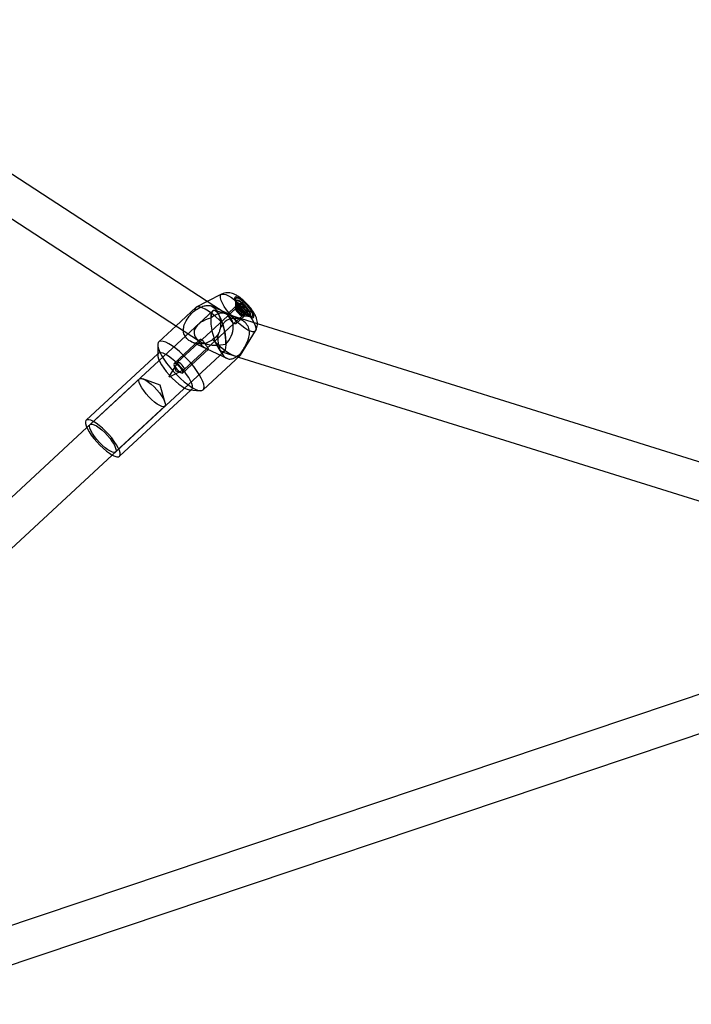
# Model space of a CAD drawing. Units: millimetres. Extents: x 714 to 32898, y 42 to 34935.
# Drawn here: x 15967 to 16255, y 2009 to 2431 of the extents above; entities that cross this region are included whole.
import ezdxf

# ---------------------------------------------------------------- set-up
doc = ezdxf.new("R2010")
doc.units = ezdxf.units.MM
doc.linetypes.add('ACAD_ISO03W100', pattern=[30, 12, -18])
doc.layers.add('HERNI_PRVEK', color=4, linetype='Continuous')
doc.layers.add('KÓTY', color=7, linetype='Continuous')
doc.styles.add('arial', font='arial.ttf')
doc.dimstyles.new('KOTY_50', dxfattribs={"dimtxt": 125, "dimasz": 50, "dimexe": 50, "dimexo": 50, "dimgap": 30, "dimtad": 1, "dimdec": 0, "dimrnd": 10, "dimdsep": 46, "dimtxsty": 'arial', "dimblk": 'ARCHTICK', "dimcen": -1.5, "dimclrt": 2, "dimadec": 0, "dimazin": 0, "dimtfac": 0.63, "dimtdec": 0, "dimtix": 1, "dimtmove": 2, "dimatfit": 3, "dimldrblk": 'KOTA', "dimfxl": 400, "dimfxlon": 1, "dimtfill": 1, "dimtolj": 1, "dimtzin": 0, "dimarcsym": 0})

# ---------------------------------------------------------------- blocks, each defined once
blk = doc.blocks.new('_ArchTick')
at = {"color": 0, "linetype": 'ByBlock', "const_width": 0.15}
blk.add_lwpolyline([(-0.5, -0.5), (0.5, 0.5)], dxfattribs=at)
blk = doc.blocks.new('*D73')
at = {"layer": 'Defpoints', "color": 0, "transparency": 16777216}
for p in [(16910.52, 2148.58), (16910.52, 2148.58), (15115.85, 1119.47)]:
    blk.add_point(p, dxfattribs=at)
at = {"layer": 'KÓTY', "color": 0, "lineweight": -2, "transparency": 16777216}
for p, q in [((16910.52, 2148.58), (16885.65, 2191.95)), ((15115.85, 1119.47), (16910.52, 2148.58)), ((15115.85, 1119.47), (15090.98, 1162.85))]:
    blk.add_line(p, q, dxfattribs=at)
at = {"layer": 'KÓTY', "color": 0, "lineweight": -2, "transparency": 16777216, "xscale": 50, "yscale": 50, "zscale": 50}
for p, rotation in [((16910.52, 2148.58), 29.83095200697419), ((15115.85, 1119.47), 209.8309520069742)]:
    blk.add_blockref('_ArchTick', p, dxfattribs=dict(at, rotation=rotation))
at = {"layer": 'KÓTY', "color": 2, "transparency": 16777216, "insert": (16538.07, 2056.13), "char_height": 125, "attachment_point": 5, "rotation": 29.831, "style": 'arial', "bg_fill": 3, "box_fill_scale": 1.1, "bg_fill_color": 256, "bg_fill_true_color": 13158600, "bg_fill_transparency": 0}
blk.add_mtext('\\A1;2070', dxfattribs=at)
blk = doc.blocks.new('KOTA')
for p, q in [((-75, -75), (75, 75)), ((0, 75), (0, -75)), ((-75, 0), (75, 0))]:
    blk.add_line(p, q)
blk = doc.blocks.new('*D74')
at = {"layer": 'Defpoints', "color": 0, "transparency": 16777216}
for p in [(14994.14, 3708.89), (14994.14, 3708.89), (16910.52, 2148.58)]:
    blk.add_point(p, dxfattribs=at)
at = {"layer": 'KÓTY', "color": 0, "lineweight": -2, "transparency": 16777216}
for p, q in [((14994.14, 3708.89), (14962.57, 3670.12)), ((16910.52, 2148.58), (14994.14, 3708.89)), ((16910.52, 2148.58), (16878.95, 2109.81))]:
    blk.add_line(p, q, dxfattribs=at)
at = {"layer": 'KÓTY', "color": 0, "lineweight": -2, "transparency": 16777216, "xscale": 50, "yscale": 50, "zscale": 50}
for p, rotation in [((14994.14, 3708.89), 140.8476650622334), ((16910.52, 2148.58), 320.8476650622334)]:
    blk.add_blockref('_ArchTick', p, dxfattribs=dict(at, rotation=rotation))
at = {"layer": 'KÓTY', "color": 2, "transparency": 16777216, "insert": (16690.82, 2460.79), "char_height": 125, "attachment_point": 5, "rotation": 320.8477, "style": 'arial', "bg_fill": 3, "box_fill_scale": 1.1, "bg_fill_color": 256, "bg_fill_true_color": 13158600, "bg_fill_transparency": 0}
blk.add_mtext('\\A1;2470', dxfattribs=at)
blk = doc.blocks.new('*D83')
at = {"layer": 'Defpoints', "color": 0, "linetype": 'ACAD_ISO03W100', "ltscale": 2, "transparency": 16777216}
for p in [(17897.35, 5134.25), (17897.35, 5134.25), (10354.73, 90.98)]:
    blk.add_point(p, dxfattribs=at)
at = {"layer": 'KÓTY', "color": 0, "linetype": 'ACAD_ISO03W100', "lineweight": -2, "ltscale": 2, "transparency": 16777216}
for p, q in [((17897.35, 5134.25), (17869.56, 5175.82)), ((10354.73, 90.98), (17897.35, 5134.25)), ((10354.73, 90.98), (10326.94, 132.55))]:
    blk.add_line(p, q, dxfattribs=at)
at = {"layer": 'KÓTY', "color": 0, "linetype": 'ACAD_ISO03W100', "lineweight": -2, "ltscale": 2, "transparency": 16777216, "xscale": 50, "yscale": 50, "zscale": 50}
for p, rotation in [((17897.35, 5134.25), 33.7681286262284), ((10354.73, 90.98), 213.7681286262284)]:
    blk.add_blockref('_ArchTick', p, dxfattribs=dict(at, rotation=rotation))
at = {"layer": 'KÓTY', "color": 2, "linetype": 'ACAD_ISO03W100', "ltscale": 2, "transparency": 16777216, "insert": (17460.99, 4956.33), "char_height": 125, "attachment_point": 5, "rotation": 33.7681, "style": 'arial', "bg_fill": 3, "box_fill_scale": 1.1, "bg_fill_color": 256, "bg_fill_true_color": 13158600, "bg_fill_transparency": 0}
blk.add_mtext('\\A1;9070', dxfattribs=at)

msp = doc.modelspace()

# ---------------------------------------------------------------- dimensions: what is measured, and where the dimension line sits
at = {"layer": 'KÓTY', "linetype": 'ACAD_ISO03W100', "ltscale": 2}
dim = msp.add_linear_dim(base=(17897.35181, 5134.25128), p1=(10354.73335, 90.98201), p2=(17897.35181, 5134.25128), angle=33.7681286, dimstyle='KOTY_50', dxfattribs=at)
dim.commit()
dim.dimension.update_dxf_attribs({"geometry": '*D83', "text_midpoint": (17460.9881, 4956.33156), "dimtype": 161})

# ---------------------------------------------------------------- next in the draw order: linework, layer by layer
at = {"layer": 'HERNI_PRVEK', "ltscale": 8}
for p, q in [((16050.35494, 2308.21531), (15873.67931, 2423.25406)), ((15863.98321, 2410.47459), (16044.25487, 2293.09444)), ((16047.63086, 2309.98902), (16042.91065, 2307.56776)), ((16053.74075, 2313.12315), (16047.63086, 2309.98902)), ((16059.73229, 2310.89966), (16059.74854, 2307.72309)), ((16059.73694, 2309.992), (16059.75285, 2306.88028)), ((16060.01659, 2310.52272), (16059.87583, 2310.39243)), ((16050.02087, 2306.03473), (15996.05626, 2256.04837)), ((16042.65229, 2307.38788), (16034.25245, 2299.60732)), ((16059.81767, 2307.06708), (16034.90387, 2283.98995)), ((16050.02087, 2306.03473), (16043.6548, 2300.13792)), ((16062.13389, 2302.10977), (16049.61623, 2307.97415)), ((16056.34393, 2304.31573), (16050.35494, 2308.21531)), ((16069.08075, 2300.5002), (16050.81658, 2306.21426)), ((16055.27322, 2304.81999), (16050.81658, 2306.21426)), ((16059.83342, 2307.96771), (16056.24972, 2304.64821)), ((16059.92032, 2307.16937), (16061.32789, 2308.47316)), ((16059.92032, 2307.16937), (16060.27236, 2307.33733)), ((16060.73446, 2306.16562), (16059.92032, 2307.16937)), ((16060.27236, 2307.33733), (16061.25764, 2308.25)), ((16060.27236, 2307.33733), (16060.27341, 2307.86269)), ((16060.27341, 2307.86269), (16061.68097, 2309.16648)), ((16060.27341, 2307.86269), (16061.20488, 2307.08938)), ((16060.73446, 2306.16562), (16061.71976, 2307.07829)), ((16061.31391, 2305.22435), (16060.73446, 2306.16562)), ((16061.20488, 2307.08938), (16061.79641, 2307.63738)), ((16061.20488, 2307.08938), (16062.02008, 2306.61099)), ((16061.22747, 2308.89754), (16061.23063, 2308.28004)), ((16061.31391, 2305.22435), (16062.72147, 2306.52814)), ((16061.79641, 2307.63738), (16062.19017, 2308.00204)), ((16062.02008, 2306.61099), (16062.35625, 2306.92236)), ((16062.02008, 2306.61099), (16062.59952, 2305.66971)), ((16062.12909, 2304.74584), (16063.11439, 2305.65851)), ((16062.35625, 2306.92236), (16063.42763, 2307.91478)), ((16062.59952, 2305.66971), (16063.11741, 2306.14941)), ((16062.59952, 2305.66971), (16063.41366, 2304.66597)), ((16063.06058, 2303.97253), (16064.46814, 2305.27632)), ((16063.06162, 2304.49789), (16064.04692, 2305.41055)), ((16063.11741, 2306.14941), (16063.58482, 2306.58226)), ((16063.41366, 2304.66597), (16064.82121, 2305.96976)), ((16064.32365, 2305.27465), (16064.60459, 2305.25165)), ((16037.75796, 2280.90875), (16062.67178, 2303.98588)), ((16059.98464, 2300.61083), (16063.57094, 2303.93271)), ((16062.12909, 2304.74584), (16061.31391, 2305.22435)), ((16063.06058, 2303.97253), (16062.12909, 2304.74584)), ((16062.48052, 2303.93558), (16065.58195, 2303.68178)), ((16063.06162, 2304.49789), (16063.06058, 2303.97253)), ((16063.41366, 2304.66597), (16063.06162, 2304.49789)), ((16063.3205, 2303.86679), (16066.48652, 2303.60787)), ((16065.9381, 2303.74866), (16065.99176, 2303.78966)), ((16065.99176, 2303.78966), (16066.13251, 2303.92008)), ((16034.25245, 2299.60732), (16026.81725, 2292.72025)), ((16054.41989, 2300.48757), (16053.16132, 2298.75855)), ((16061.87871, 2287.08999), (16068.24565, 2297.46382)), ((16411.38781, 2193.40568), (16069.08075, 2300.5002)), ((16044.34438, 2293.62051), (16033.40649, 2283.48904)), ((16041.00019, 2292.68544), (16055.91962, 2285.69584)), ((16006.92902, 2244.31031), (16054.78352, 2288.63697)), ((16026.3851, 2291.47463), (16026.40833, 2286.93669)), ((16037.144, 2279.45404), (16048.08485, 2289.58826)), ((16053.98781, 2288.45744), (16061.03784, 2286.25171)), ((16026.40509, 2287.56766), (15995.76612, 2259.18739)), ((16026.73243, 2287.87081), (16026.40509, 2287.56766)), ((16045.84458, 2272.17846), (16061.67963, 2286.84621)), ((16061.03784, 2286.25171), (16397.35181, 2181.03223)), ((16034.87301, 2283.95181), (16031.30032, 2277.99337)), ((16031.5035, 2277.77402), (16037.71749, 2280.88086)), ((16033.36701, 2282.97191), (16034.11235, 2280.39436)), ((16034.11235, 2280.39436), (16036.6254, 2279.45416)), ((16018.57838, 2276.91023), (15997.46498, 2257.35335)), ((16027.39775, 2274.17474), (16020.08705, 2276.90976)), ((16010.03662, 2243.78114), (16040.67559, 2272.16141)), ((16029.566, 2266.67635), (16027.39775, 2274.17474)), ((16040.04669, 2272.21279), (16044.5696, 2271.84288)), ((16040.67559, 2272.16141), (16041.00294, 2272.46456)), ((16008.33775, 2245.61517), (16029.45115, 2265.17205)), ((15996.05626, 2256.04837), (15926.712, 2191.81626)), ((15932.18013, 2175.072), (16006.92902, 2244.31031)), ((16385.64287, 2184.69553), (15951.56884, 2038.91616)), ((15952.20074, 2022.25016), (16409.16784, 2175.718))]:
    msp.add_line(p, q, dxfattribs=at)
at = {"layer": 'HERNI_PRVEK', "ltscale": 8, "flags": 128}
for points in [[(16068.24565, 2297.46382), (16068.17423, 2297.36333), (16067.69384, 2297.06221), (16066.97932, 2297.03598), (16066.05498, 2297.28537), (16064.95231, 2297.8019), (16063.70887, 2298.56818), (16062.36701, 2299.55785), (16060.97239, 2300.73731), (16059.57253, 2302.06649), (16058.21508, 2303.49998), (16056.94629, 2304.98903), (16055.80936, 2306.48296), (16054.84301, 2307.93087), (16054.08013, 2309.28342), (16053.54671, 2310.49459), (16053.26092, 2311.52325), (16053.23249, 2312.33411), (16053.46237, 2312.89976), (16053.74075, 2313.12315)], [(16053.74075, 2313.12315), (16053.94277, 2313.20076), (16054.65729, 2313.2271), (16055.58163, 2312.97772), (16056.68428, 2312.46107), (16057.92773, 2311.69491), (16059.26961, 2310.70523), (16060.66422, 2309.52578), (16062.06408, 2308.19659), (16063.42152, 2306.7631), (16064.69031, 2305.27394), (16065.82723, 2303.78001), (16066.7936, 2302.33221)], [(16066.70615, 2306.01089), (16065.96082, 2307.09939), (16065.05625, 2308.2159), (16064.04927, 2309.29058), (16063.00315, 2310.25557), (16061.98363, 2311.05058), (16061.05478, 2311.62529), (16060.27494, 2311.94382), (16059.69311, 2311.98614), (16059.34587, 2311.74963), (16059.25503, 2311.24895), (16059.42629, 2310.51569), (16059.8489, 2309.59599), (16060.4963, 2308.54754), (16061.3278, 2307.43628), (16062.29117, 2306.33192), (16063.32588, 2305.30398), (16064.36691, 2304.41706), (16065.34883, 2303.72672), (16066.20999, 2303.27647), (16066.89621, 2303.09467), (16067.36444, 2303.19254), (16067.58523, 2303.56412), (16067.5447, 2304.18591), (16067.24541, 2305.01895), (16066.70615, 2306.01089)], [(16059.83075, 2310.342), (16059.73692, 2310.00059), (16059.86467, 2309.38046), (16060.24107, 2308.57484), (16060.83561, 2307.64906), (16061.60013, 2306.67799), (16062.4727, 2305.7404), (16063.38262, 2304.91226), (16064.25619, 2304.26066), (16065.02262, 2303.8383), (16065.61982, 2303.67951), (16065.9381, 2303.74866)], [(16066.32875, 2306.18768), (16065.63832, 2307.19202), (16064.79716, 2308.22055), (16063.86259, 2309.2032), (16062.89829, 2310.07307), (16061.96999, 2310.77068), (16061.14094, 2311.24871), (16060.46764, 2311.47449), (16059.99598, 2311.43265), (16059.75811, 2311.12604), (16059.77022, 2310.57565), (16060.0315, 2309.81879), (16060.52413, 2308.90708), (16061.21456, 2307.90274), (16062.05572, 2306.8742), (16062.99029, 2305.89156), (16063.95459, 2305.02181), (16064.8829, 2304.32408), (16065.71194, 2303.84605), (16066.38524, 2303.62027), (16066.8569, 2303.66211), (16067.09479, 2303.96872), (16067.08267, 2304.51922), (16066.82139, 2305.27608), (16066.32875, 2306.18768)], [(16059.87583, 2310.39243), (16059.86817, 2310.38504), (16059.83075, 2310.342)], [(16065.03199, 2306.53315), (16064.26745, 2307.50411), (16063.39489, 2308.44169), (16062.48496, 2309.26983), (16061.6114, 2309.92155), (16060.84497, 2310.34379), (16060.24776, 2310.5027), (16059.87583, 2310.39243)], [(16059.87993, 2310.19275), (16059.87768, 2310.131), (16060.00542, 2309.51087), (16060.38183, 2308.70526), (16060.97637, 2307.77936), (16061.74089, 2306.8084), (16062.61346, 2305.87082), (16063.52338, 2305.04267), (16064.39695, 2304.39095), (16065.16337, 2303.9686), (16065.76058, 2303.80981), (16065.79304, 2303.80909)], [(16065.17275, 2306.66344), (16064.40821, 2307.63452), (16063.53564, 2308.5721), (16062.62572, 2309.40025), (16061.75215, 2310.05185), (16060.98573, 2310.4742), (16060.38852, 2310.63299), (16060.00891, 2310.51545), (16059.87993, 2310.19275)], [(16054.41989, 2300.48757), (16052.8195, 2302.0752), (16051.20183, 2303.53158), (16049.60966, 2304.8182), (16048.08515, 2305.9011), (16046.6686, 2306.75142), (16045.39753, 2307.34699), (16044.30556, 2307.67171), (16043.42158, 2307.71725), (16042.76898, 2307.48229), (16042.36504, 2306.97303), (16042.22044, 2306.20294)], [(16062.22388, 2305.26607), (16061.7186, 2305.88715), (16061.14118, 2306.45328), (16060.57952, 2306.87826), (16060.11914, 2307.09748), (16059.83011, 2307.07757), (16059.75644, 2306.82151), (16059.90936, 2306.36828), (16060.26557, 2305.7869), (16060.77085, 2305.16582), (16061.34827, 2304.59969), (16061.90993, 2304.17471), (16062.37031, 2303.95548), (16062.65934, 2303.97539), (16062.73301, 2304.23157), (16062.58009, 2304.68469), (16062.22388, 2305.26607)], [(16063.23705, 2305.23114), (16062.69678, 2305.98681), (16062.02218, 2306.73759), (16061.30437, 2307.38192), (16060.64027, 2307.833), (16060.1196, 2308.0297), (16059.81266, 2307.94566), (16059.76091, 2307.59208), (16059.97135, 2307.01678), (16060.41553, 2306.29735), (16061.0335, 2305.53119), (16061.74177, 2304.82154), (16062.44469, 2304.26435), (16063.04733, 2303.93474), (16063.46831, 2303.87752), (16063.65076, 2304.10008), (16063.57004, 2304.57263), (16063.23705, 2305.23114)], [(16061.32789, 2308.47316), (16061.26442, 2308.66127), (16061.23192, 2308.82471), (16061.23096, 2308.96084), (16061.26153, 2309.06706), (16061.32312, 2309.1418), (16061.41469, 2309.18365), (16061.53466, 2309.19199), (16061.68097, 2309.16648)], [(16064.82121, 2305.96976), (16064.88469, 2305.78165), (16064.91719, 2305.6181), (16064.91816, 2305.48208), (16064.88758, 2305.37574), (16064.82598, 2305.30112), (16064.73441, 2305.25916), (16064.61446, 2305.25093), (16064.46814, 2305.27632)], [(16065.99176, 2303.78966), (16065.99943, 2303.79705), (16066.13067, 2304.1815), (16066.00292, 2304.80163), (16065.62653, 2305.60725), (16065.03199, 2306.53315)], [(16065.79304, 2303.80909), (16066.14019, 2303.92747), (16066.27142, 2304.3118), (16066.14367, 2304.93205), (16065.76729, 2305.73766), (16065.17275, 2306.66344)], [(16066.7936, 2302.33221), (16067.55647, 2300.97954), (16068.08989, 2299.76838), (16068.37569, 2298.73984), (16068.40412, 2297.92898), (16068.24565, 2297.46382)], [(16026.81725, 2292.72025), (16026.62268, 2292.48362), (16026.40174, 2291.79757), (16026.43797, 2290.8694), (16026.7304, 2289.72321), (16027.27149, 2288.38854), (16028.04722, 2286.90009), (16029.03749, 2285.29637), (16030.21665, 2283.61886), (16031.55416, 2281.91118), (16033.0154, 2280.21734), (16034.56251, 2278.58131), (16036.15542, 2277.04554), (16037.75287, 2275.6496), (16039.31349, 2274.42985), (16040.79686, 2273.41776), (16042.16458, 2272.63968), (16043.3812, 2272.11552), (16044.41522, 2271.8591), (16045.23986, 2271.87698), (16045.83376, 2272.16868), (16045.84458, 2272.17846)], [(16044.14482, 2278.78861), (16043.05658, 2280.43454), (16041.79413, 2282.13267), (16040.39021, 2283.83903), (16038.88115, 2285.50928), (16037.30604, 2287.10036), (16035.70567, 2288.57105), (16034.1215, 2289.88307), (16032.59455, 2291.00268), (16031.16436, 2291.90068), (16029.86799, 2292.55383), (16028.739, 2292.94543), (16027.80665, 2293.06512), (16027.09506, 2292.90979), (16026.81725, 2292.72025)], [(16049.91203, 2293.7464), (16051.51242, 2292.15889), (16053.1301, 2290.70251), (16054.72226, 2289.41588), (16056.24679, 2288.33299), (16057.66332, 2287.48255), (16058.9344, 2286.8871), (16060.02638, 2286.56237), (16060.91036, 2286.51683), (16061.56295, 2286.75179), (16061.87871, 2287.08999)], [(16039.72812, 2277.42212), (16038.78033, 2278.84226), (16037.66526, 2280.30746), (16036.42087, 2281.76789), (16035.08952, 2283.17385), (16033.71656, 2284.4774), (16032.34877, 2285.63433), (16031.03268, 2286.60493), (16029.81314, 2287.35642), (16028.73167, 2287.86306), (16027.82512, 2288.10768), (16027.12433, 2288.08181), (16026.65317, 2287.78653), (16026.4277, 2287.23185), (16026.40833, 2286.93669)], [(16026.40833, 2286.93669), (16026.45558, 2286.43649), (16026.73589, 2285.42774), (16027.25905, 2284.23982), (16028.00725, 2282.91326), (16028.95504, 2281.49323), (16030.07011, 2280.02803), (16031.31452, 2278.56748), (16032.64586, 2277.16153), (16034.01881, 2275.85797), (16035.38662, 2274.70117), (16036.70269, 2273.73044), (16037.92223, 2272.97907), (16039.0037, 2272.47243), (16039.91026, 2272.22781), (16040.04669, 2272.21279)], [(16061.87871, 2287.08999), (16061.96689, 2287.26106), (16062.1115, 2288.03115)], [(16036.81011, 2280.75247), (16036.26984, 2281.50814), (16035.59525, 2282.2588), (16034.87743, 2282.90324), (16034.21335, 2283.35421), (16033.69267, 2283.55103), (16033.38574, 2283.46698), (16033.33399, 2283.11329), (16033.5444, 2282.53798), (16033.98859, 2281.81868), (16034.60656, 2281.0524), (16035.31483, 2280.34275), (16036.01774, 2279.78556), (16036.62039, 2279.45607), (16037.04136, 2279.39873), (16037.22381, 2279.62141), (16037.14309, 2280.09384), (16036.81011, 2280.75247)], [(16037.31008, 2282.18894), (16036.80479, 2282.81002), (16036.22737, 2283.37615), (16035.66572, 2283.80113), (16035.20532, 2284.02035), (16034.91629, 2284.00044), (16034.84264, 2283.74438), (16034.99555, 2283.29115), (16035.35177, 2282.70977), (16035.85704, 2282.08868), (16036.43446, 2281.52256), (16036.99612, 2281.09758), (16037.45651, 2280.87835), (16037.74553, 2280.89826), (16037.81919, 2281.15432), (16037.66629, 2281.60756), (16037.31008, 2282.18894)], [(16019.54968, 2273.13297), (16018.8982, 2274.30825), (16018.48596, 2275.33071), (16018.33226, 2276.15254), (16018.44424, 2276.73547), (16018.81671, 2277.05209), (16019.43223, 2277.08762), (16020.26203, 2276.8405), (16021.26729, 2276.32217), (16022.40103, 2275.55685), (16023.61023, 2274.58041), (16024.83834, 2273.4385), (16026.02795, 2272.18454), (16027.1234, 2270.87705), (16028.07352, 2269.57719), (16028.83385, 2268.34588), (16029.36883, 2267.24057), (16029.65349, 2266.313), (16029.67447, 2265.60645), (16029.4308, 2265.15405), (16028.9339, 2264.97691), (16028.20697, 2265.08336), (16027.28404, 2265.46841), (16026.20822, 2266.11392), (16025.02985, 2266.98987), (16023.80402, 2268.05537), (16022.58803, 2269.26033), (16021.43876, 2270.54863), (16020.40994, 2271.85993), (16019.54968, 2273.13297)], [(16031.47439, 2277.86748), (16031.4383, 2277.91183), (16031.39706, 2277.95224), (16031.35694, 2277.98264), (16031.32406, 2277.99826), (16031.30342, 2277.99683), (16031.29814, 2277.97859), (16031.30907, 2277.94616), (16031.33452, 2277.90468), (16031.37061, 2277.86033), (16031.41185, 2277.81992), (16031.45197, 2277.78952), (16031.48486, 2277.7739), (16031.50549, 2277.77534), (16031.51077, 2277.79357), (16031.49985, 2277.826), (16031.47439, 2277.86748)], [(16040.04669, 2272.21279), (16040.61104, 2272.25356), (16041.0822, 2272.54884), (16041.30767, 2273.10364), (16041.27979, 2273.89889), (16040.99949, 2274.90764), (16040.47632, 2276.09556), (16039.72812, 2277.42212)], [(16045.84458, 2272.17846), (16046.18156, 2272.72658), (16046.27423, 2273.53625), (16046.10936, 2274.57683), (16045.69124, 2275.82138), (16045.03068, 2277.23746), (16044.14482, 2278.78861)], [(15995.76612, 2259.18739), (15995.68686, 2259.10311), (15995.46139, 2258.54831), (15995.48927, 2257.75306), (15995.76957, 2256.74431), (15996.29272, 2255.55639), (15997.04094, 2254.22983), (15997.98873, 2252.80969), (15999.1038, 2251.34449), (16000.34819, 2249.88406), (16001.67954, 2248.4781), (16003.05249, 2247.17455), (16004.42029, 2246.01774), (16005.73638, 2245.04702), (16006.95592, 2244.29553), (16008.03737, 2243.78889), (16008.94394, 2243.54427), (16009.64473, 2243.57014), (16010.03662, 2243.78114)], [(16008.76179, 2248.73869), (16007.81402, 2250.15883), (16006.69893, 2251.62404), (16005.45454, 2253.08447), (16004.12319, 2254.49042), (16002.75025, 2255.79398), (16001.38244, 2256.95078), (16000.06637, 2257.9215), (15998.84683, 2258.67288), (15997.76536, 2259.17964), (15996.8588, 2259.42414), (15996.158, 2259.39839), (15995.76612, 2259.18739)], [(15998.43629, 2253.57609), (15997.78481, 2254.75137), (15997.37257, 2255.77383), (15997.21886, 2256.59566), (15997.33084, 2257.17859), (15997.70331, 2257.49521), (15998.31883, 2257.53074), (15999.14864, 2257.2835), (16000.1539, 2256.76517), (16001.28764, 2255.99997), (16002.49684, 2255.02353), (16003.72495, 2253.88162), (16004.91454, 2252.62766), (16006.01001, 2251.32017), (16006.96012, 2250.02031), (16007.72045, 2248.789), (16008.25544, 2247.68369), (16008.54008, 2246.75612), (16008.56107, 2246.04957), (16008.31741, 2245.59717), (16007.8205, 2245.42003), (16007.09358, 2245.52648), (16006.17064, 2245.91141), (16005.09482, 2246.55704), (16003.91646, 2247.43299), (16002.69061, 2248.49849), (16001.47463, 2249.70345), (16000.32537, 2250.99175), (15999.29654, 2252.30305), (15998.43629, 2253.57609)], [(16010.03662, 2243.78114), (16010.11589, 2243.86542), (16010.34136, 2244.4201), (16010.31346, 2245.21546), (16010.03317, 2246.22421), (16009.51001, 2247.41213), (16008.76179, 2248.73869)]]:
    msp.add_lwpolyline(points, dxfattribs=at)
at = {"layer": 'HERNI_PRVEK', "ltscale": 8}
for centre, radius, start, end in [((16067.31158, 2311.28866), 6.61298, 205.1983386, 226.044096), ((16059.86118, 2304.78258), 4.7466, 41.2909746, 67.4563111), ((16066.28891, 2309.66133), 4.748, 221.2920583, 247.4505233), ((16058.83781, 2303.15447), 6.61264, 25.1977883, 46.0446463)]:
    msp.add_arc(centre, radius, start, end, dxfattribs=at)
msp.add_ellipse((16052.4022, 2297.33585), major_axis=(-2.00932, 8.9032), ratio=0.279502602, dxfattribs=at)
msp.add_ellipse((16052.4022, 2297.33585), major_axis=(-2.00932, 8.9032), ratio=0.279502602, dxfattribs=at)
for major_axis, ratio, start_param, end_param in [((-2.00932, 8.9032), 0.279502602, 3.980293735, 7.121886388), ((3.42371, 7.2688), 0.732826971, 4.241532074, 7.383124728), ((10.46518, 0.89157), 0.570095306, 1.832034666, 3.773015909), ((10.46518, 0.89157), 0.570095306, 3.773015909, 4.068714366), ((10.46518, 0.89157), 0.570095306, 4.068714366, 4.97362732)]:
    msp.add_ellipse((16052.4022, 2297.33585), major_axis=major_axis, ratio=ratio, start_param=start_param, end_param=end_param, dxfattribs=at)
for points, knots in [([(16067.44157, 2305.37837), (16067.29118, 2305.61423), (16066.84921, 2306.30739), (16065.9987, 2307.44348), (16064.88014, 2308.74628), (16063.69301, 2309.95575), (16062.44961, 2311.06232), (16061.13321, 2312.05886), (16059.82039, 2312.85352), (16058.54663, 2313.39958), (16057.33164, 2313.70264), (16056.14112, 2313.77695), (16054.93669, 2313.62924), (16054.18622, 2313.31386), (16053.81384, 2313.15737)], [0, 0, 0, 0, 0.050044689, 0.147074167, 0.239859453, 0.331391999, 0.423951654, 0.520113864, 0.625461927, 0.715950831, 0.789566408, 0.860544565, 0.930804221, 1, 1, 1, 1]), ([(16037.46837, 2297.51329), (16037.47531, 2298.13823), (16037.49112, 2299.56337), (16038.54014, 2301.8878), (16040.22498, 2304.23752), (16041.60738, 2305.59911), (16042.22044, 2306.20294)], [0, 0, 0, 0, 0.205009215, 0.467516791, 0.763857706, 1, 1, 1, 1]), ([(16042.22044, 2306.20294), (16042.90701, 2306.60518), (16044.28165, 2307.41054), (16046.26643, 2308.17735), (16048.08177, 2308.4547), (16049.82295, 2308.05747), (16051.36915, 2306.67939), (16052.38036, 2305.10666), (16052.63806, 2304.05557), (16052.68107, 2303.88014)], [0, 0, 0, 0, 0.145818622, 0.291957698, 0.435570989, 0.606083877, 0.793386021, 0.965515441, 1, 1, 1, 1]), ([(16061.25764, 2308.25), (16061.24618, 2308.25408), (16061.20204, 2308.2698), (16061.27435, 2308.38666), (16061.32789, 2308.47316)], [0, 0, 0, 0, 0.259742644, 1, 1, 1, 1]), ([(16061.33425, 2308.46004), (16061.32389, 2308.43918), (16061.28401, 2308.35889), (16061.26886, 2308.29631), (16061.25764, 2308.25)], [0, 0, 0, 0, 0.259843444, 1, 1, 1, 1]), ([(16061.32789, 2308.47316), (16061.35948, 2308.26419), (16061.43153, 2307.78767), (16061.5876, 2307.3201), (16061.71778, 2307.0819), (16061.71976, 2307.07829)], [0, 0, 0, 0, 0.434772684, 0.991424086, 1, 1, 1, 1]), ([(16061.68097, 2309.16648), (16061.65987, 2309.12878), (16061.51963, 2308.8783), (16061.4194, 2308.65216), (16061.33425, 2308.46004)], [0, 0, 0, 0, 0.150489829, 1, 1, 1, 1]), ([(16062.19017, 2308.00204), (16062.12485, 2308.09362), (16061.87317, 2308.44643), (16061.76274, 2308.86015), (16061.68097, 2309.16648)], [0, 0, 0, 0, 0.259560405, 1, 1, 1, 1]), ([(16063.42763, 2307.91478), (16063.25521, 2307.90721), (16062.83675, 2307.88882), (16062.42208, 2307.9308), (16062.2042, 2307.99773), (16062.19017, 2308.00204)], [0, 0, 0, 0, 0.396006776, 0.961116767, 1, 1, 1, 1]), ([(16063.11439, 2305.65851), (16063.22223, 2305.60635), (16063.63777, 2305.40536), (16064.11487, 2305.33122), (16064.46814, 2305.27632)], [0, 0, 0, 0, 0.25952722, 1, 1, 1, 1]), ([(16063.58482, 2306.58226), (16063.55041, 2306.69671), (16063.42598, 2307.11055), (16063.42694, 2307.57719), (16063.42763, 2307.91478)], [0, 0, 0, 0, 0.276543855, 1, 1, 1, 1]), ([(16064.82121, 2305.96976), (16064.63208, 2306.03274), (16064.20079, 2306.17634), (16063.79077, 2306.40948), (16063.5879, 2306.57967), (16063.58482, 2306.58226)], [0, 0, 0, 0, 0.434757814, 0.991411973, 1, 1, 1, 1]), ([(16064.04692, 2305.41055), (16064.10094, 2305.44587), (16064.30895, 2305.58186), (16064.6033, 2305.80476), (16064.82121, 2305.96976)], [0, 0, 0, 0, 0.2597105973, 1, 1, 1, 1]), ([(16064.46814, 2305.27632), (16064.44732, 2305.27527), (16064.29686, 2305.26765), (16064.12968, 2305.2853), (16064.06132, 2305.38875), (16064.04692, 2305.41055)], [0, 0, 0, 0, 0.112488048, 0.812941493, 1, 1, 1, 1]), ([(16068.26021, 2297.53475), (16068.41322, 2297.80119), (16068.75791, 2298.40138), (16069.0204, 2299.43007), (16069.11401, 2300.52948), (16069.01242, 2301.62238), (16068.73158, 2302.74396), (16068.24337, 2303.99113), (16067.72851, 2304.8819), (16067.44157, 2305.37837)], [0, 0, 0, 0, 0.103047403, 0.232136127, 0.358812366, 0.488280458, 0.62850872, 0.792953941, 1, 1, 1, 1]), ([(16052.68107, 2303.88014), (16052.87866, 2303.24311), (16053.3453, 2301.7386), (16053.36202, 2299.52071), (16052.95648, 2297.58317), (16052.20405, 2295.84002), (16051.08898, 2294.53813), (16050.14134, 2293.90065), (16049.91203, 2293.7464)], [0, 0, 0, 0, 0.183458792, 0.433280643, 0.564512937, 0.700867761, 0.927618165, 1, 1, 1, 1]), ([(16062.1115, 2288.03115), (16062.50416, 2288.62859), (16063.29034, 2289.82478), (16064.44572, 2291.96642), (16065.36927, 2294.22672), (16065.82405, 2296.65559), (16065.39541, 2299.07796), (16063.97088, 2301.05921), (16061.87215, 2302.37757), (16059.75146, 2302.8609), (16057.96419, 2302.75718), (16056.3423, 2302.30144), (16055.14239, 2301.45519), (16054.56066, 2300.67609), (16054.41989, 2300.48757)], [0, 0, 0, 0, 0.085595338, 0.171376735, 0.255674138, 0.355763954, 0.465705689, 0.566745676, 0.662758942, 0.765941588, 0.821241169, 0.8764511, 0.970103883, 1, 1, 1, 1]), ([(16059.85892, 2302.10202), (16059.70392, 2302.31782), (16059.39411, 2302.74917), (16058.69696, 2303.35469), (16057.93586, 2303.87999), (16057.20397, 2304.29696), (16056.63738, 2304.57411), (16056.30056, 2304.69078), (16056.19248, 2304.62915), (16056.29934, 2304.3575), (16056.58924, 2303.86244), (16057.00095, 2303.19622), (16057.48083, 2302.44626), (16058.00693, 2301.69066), (16058.5652, 2301.02845), (16059.12031, 2300.58382), (16059.61373, 2300.4294), (16059.99365, 2300.55339), (16060.2007, 2300.92078), (16060.18807, 2301.46696), (16059.96549, 2301.89639), (16059.85892, 2302.10202)], [0, 0, 0, 0, 0.05193691, 0.10381263, 0.157158666, 0.211811936, 0.264788246, 0.315659365, 0.367302101, 0.42131594, 0.475737531, 0.52802821, 0.579014268, 0.631274734, 0.685618044, 0.739727814, 0.791367935, 0.842253822, 0.895159746, 0.949798938, 1, 1, 1, 1]), ([(16049.91203, 2293.7464), (16049.22994, 2293.25064), (16047.86967, 2292.26194), (16045.21557, 2291.77347), (16042.38525, 2292.02056), (16039.7092, 2293.19361), (16038.03392, 2295.10248), (16037.38628, 2296.63094), (16037.46035, 2297.42702), (16037.46837, 2297.51329)], [0, 0, 0, 0, 0.151133053, 0.301402446, 0.471889908, 0.662614199, 0.833722076, 0.98197939, 1, 1, 1, 1]), ([(16047.54276, 2290.69381), (16047.66548, 2290.49318), (16047.91079, 2290.09215), (16048.10662, 2289.72144), (16048.11778, 2289.54754), (16047.88745, 2289.58119), (16047.41521, 2289.7909), (16046.76839, 2290.13499), (16046.02713, 2290.59449), (16045.27995, 2291.16614), (16044.65301, 2291.81908), (16044.25386, 2292.47931), (16044.11162, 2293.07137), (16044.21213, 2293.53319), (16044.52717, 2293.78645), (16044.9928, 2293.75273), (16045.52227, 2293.4279), (16046.06517, 2292.87178), (16046.60494, 2292.15431), (16047.12017, 2291.37265), (16047.40593, 2290.91362), (16047.54276, 2290.69381)], [0, 0, 0, 0, 0.051931307, 0.1038084, 0.157153357, 0.211808508, 0.264784388, 0.315653975, 0.367295861, 0.421310841, 0.475731429, 0.52802081, 0.57901374, 0.63126945, 0.685615687, 0.739725188, 0.79136274, 0.842248492, 0.895159674, 0.949796365, 1, 1, 1, 1]), ([(16052.2584, 2296.15157), (16052.25003, 2296.12398), (16051.96614, 2295.18799), (16052.106, 2293.01017), (16052.65922, 2289.99503), (16053.83281, 2287.53405), (16055.17456, 2286.02527), (16056.63839, 2285.31364), (16058.30985, 2285.40196), (16060.13111, 2286.31667), (16061.50306, 2287.50441), (16062.1115, 2288.03115)], [0, 0, 0, 0, 0.003859061, 0.130940374, 0.273106447, 0.400647611, 0.511157725, 0.622052549, 0.746853464, 0.887735181, 1, 1, 1, 1])]:
    msp.add_open_spline(points, degree=3, knots=knots, dxfattribs=at)

# ---------------------------------------------------------------- next in the draw order: dimensions: what is measured, and where the dimension line sits
at = {"layer": 'KÓTY'}
dim = msp.add_linear_dim(base=(16910.52143, 2148.58005), p1=(15115.84817, 1119.47309), p2=(16910.52143, 2148.58005), angle=29.830952, dimstyle='KOTY_50', dxfattribs=at)
dim.commit()
dim.dimension.update_dxf_attribs({"geometry": '*D73', "text_midpoint": (16538.07283, 2056.12725), "dimtype": 161})

# ---------------------------------------------------------------- next in the draw order: dimensions: what is measured, and where the dimension line sits
dim = msp.add_linear_dim(base=(14994.13727, 3708.89191), p1=(16910.52143, 2148.58005), p2=(14994.13727, 3708.89191), angle=140.8476651, dimstyle='KOTY_50', dxfattribs=at)
dim.commit()
dim.dimension.update_dxf_attribs({"geometry": '*D74', "text_midpoint": (16690.81729, 2460.78523), "dimtype": 161})

doc.saveas('drawing.dxf')
